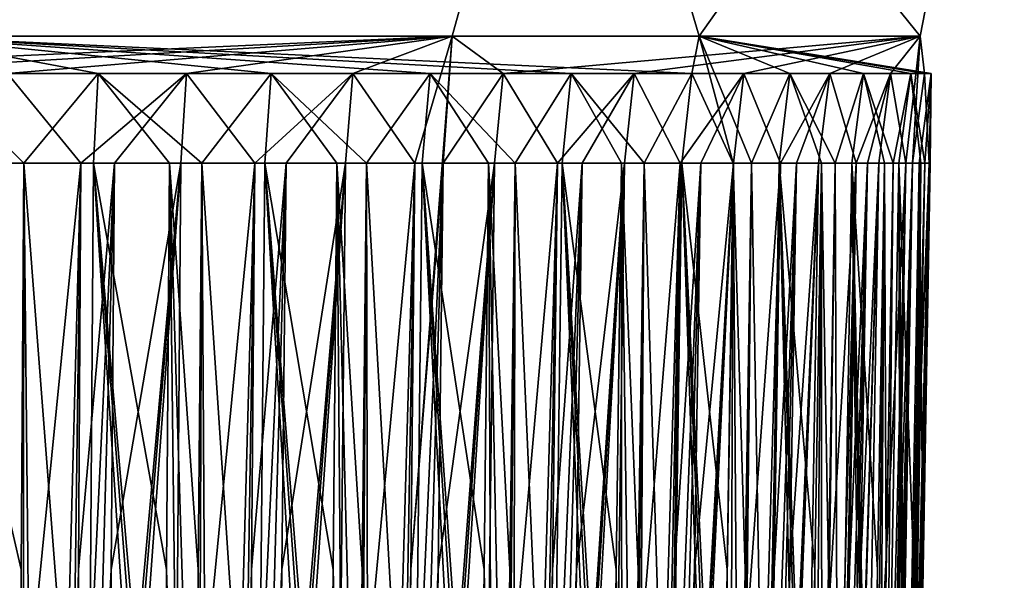
# Model space of a CAD drawing. Units: millimetres. Extents: x -204 to 157, y -519 to 10.
# Drawn here: x 128 to 142, y -143 to -135 of the extents above; entities that cross this region are included whole.
import ezdxf

# ---------------------------------------------------------------- set-up
doc = ezdxf.new("R2010")
doc.units = ezdxf.units.MM
doc.header["$LTSCALE"] = 65.185185
for name, color, linetype in [('255', 7, 'CONTINUOUS'), ('256', 7, 'CONTINUOUS'), ('292', 7, 'CONTINUOUS'), ('293', 7, 'CONTINUOUS'), ('294', 7, 'CONTINUOUS'), ('295', 7, 'CONTINUOUS'), ('296', 7, 'CONTINUOUS'), ('297', 7, 'CONTINUOUS'), ('298', 7, 'CONTINUOUS'), ('299', 7, 'CONTINUOUS'), ('300', 7, 'CONTINUOUS'), ('301', 7, 'CONTINUOUS'), ('302', 7, 'CONTINUOUS'), ('303', 7, 'CONTINUOUS'), ('304', 7, 'CONTINUOUS'), ('305', 7, 'CONTINUOUS'), ('306', 7, 'CONTINUOUS'), ('307', 7, 'CONTINUOUS'), ('308', 7, 'CONTINUOUS'), ('309', 7, 'CONTINUOUS'), ('310', 7, 'CONTINUOUS'), ('311', 7, 'CONTINUOUS'), ('312', 7, 'CONTINUOUS'), ('313', 7, 'CONTINUOUS'), ('314', 7, 'CONTINUOUS'), ('315', 7, 'CONTINUOUS'), ('316', 7, 'CONTINUOUS'), ('317', 7, 'CONTINUOUS'), ('318', 7, 'CONTINUOUS'), ('319', 7, 'CONTINUOUS'), ('320', 7, 'CONTINUOUS'), ('321', 7, 'CONTINUOUS'), ('322', 7, 'CONTINUOUS'), ('323', 7, 'CONTINUOUS'), ('324', 7, 'CONTINUOUS'), ('325', 7, 'CONTINUOUS'), ('326', 7, 'CONTINUOUS'), ('327', 7, 'CONTINUOUS')]:
    doc.layers.add(name, color=color, linetype=linetype)

msp = doc.modelspace()

# ---------------------------------------------------------------- linework, layer by layer
at = {"layer": '255', "color": 254, "linetype": 'Continuous', "true_color": 0xe6e6e6}
for points in [[(121, -132.348, -11.283), (135.861, -129.32, -5.861), (121, -135.45, -11), (121, -132.348, -11.283)], [(121, -135.45, -11), (135.861, -129.32, -5.861), (134.166, -135.45, -6.055), (121, -135.45, -11)], [(137.675, -135.45, 20.042), (135.861, -129.32, 23.861), (126.283, -135.45, 28.29), (137.675, -135.45, 20.042)], [(126.283, -135.45, 28.29), (135.861, -129.32, 23.861), (126.285, -132.21, 28.606), (126.283, -135.45, 28.29)], [(134.166, -135.45, -6.055), (135.861, -129.32, -5.861), (140.822, -135.45, 6.335), (134.166, -135.45, -6.055)], [(142.016, -129.32, 9), (135.861, -129.32, 23.861), (137.675, -135.45, 20.042), (142.016, -129.32, 9)], [(135.861, -129.32, -5.861), (142.016, -129.32, 9), (140.822, -135.45, 6.335), (135.861, -129.32, -5.861)], [(140.822, -135.45, 6.335), (142.016, -129.32, 9), (137.675, -135.45, 20.042), (140.822, -135.45, 6.335)]]:
    msp.add_3dface(points, dxfattribs=at)
at = {"layer": '256', "color": 254, "linetype": 'Continuous', "true_color": 0xe6e6e6}
for points in [[(121, -135.45, -11), (134.166, -135.45, -6.055), (122.396, -135.981, -10.942), (121, -135.45, -11)], [(134.166, -135.45, -6.055), (125.158, -135.981, -10.554), (122.396, -135.981, -10.942), (134.166, -135.45, -6.055)], [(125.158, -135.981, -10.554), (134.166, -135.45, -6.055), (127.838, -135.981, -9.785), (125.158, -135.981, -10.554)], [(137.675, -135.45, 20.042), (126.283, -135.45, 28.29), (137.572, -135.981, 20.18), (137.675, -135.45, 20.042)], [(137.572, -135.981, 20.18), (126.283, -135.45, 28.29), (135.855, -135.981, 22.377), (137.572, -135.981, 20.18)], [(135.855, -135.981, 22.377), (126.283, -135.45, 28.29), (133.849, -135.981, 24.315), (135.855, -135.981, 22.377)], [(133.849, -135.981, 24.315), (126.283, -135.45, 28.29), (131.592, -135.981, 25.954), (133.849, -135.981, 24.315)], [(131.592, -135.981, 25.954), (126.283, -135.45, 28.29), (129.13, -135.981, 27.263), (131.592, -135.981, 25.954)], [(129.13, -135.981, 27.263), (126.283, -135.45, 28.29), (128.074, -137.256, 27.673), (129.13, -135.981, 27.263)], [(128.074, -137.256, 27.673), (126.283, -135.45, 28.29), (128.034, -143.033, 27.581), (128.074, -137.256, 27.673)], [(128.034, -143.033, 27.581), (126.283, -135.45, 28.29), (127.993, -148.804, 27.489), (128.034, -143.033, 27.581)], [(127.838, -135.981, -9.785), (134.166, -135.45, -6.055), (130.386, -135.981, -8.65), (127.838, -135.981, -9.785)], [(130.386, -135.981, -8.65), (134.166, -135.45, -6.055), (132.751, -135.981, -7.172), (130.386, -135.981, -8.65)], [(132.751, -135.981, -7.172), (134.166, -135.45, -6.055), (133.635, -137.256, -6.463), (132.751, -135.981, -7.172)], [(133.635, -137.256, -6.463), (134.166, -135.45, -6.055), (133.575, -143.033, -6.382), (133.635, -137.256, -6.463)], [(133.575, -143.033, -6.382), (134.166, -135.45, -6.055), (134.034, -137.256, -6.128), (133.575, -143.033, -6.382)], [(134.034, -137.256, -6.128), (134.166, -135.45, -6.055), (134.888, -135.981, -5.379), (134.034, -137.256, -6.128)], [(134.166, -135.45, -6.055), (140.822, -135.45, 6.335), (134.888, -135.981, -5.379), (134.166, -135.45, -6.055)], [(134.888, -135.981, -5.379), (140.822, -135.45, 6.335), (136.754, -135.981, -3.306), (134.888, -135.981, -5.379)], [(136.754, -135.981, -3.306), (140.822, -135.45, 6.335), (138.313, -135.981, -0.994), (136.754, -135.981, -3.306)], [(138.161, -137.256, 19.209), (137.675, -135.45, 20.042), (137.572, -135.981, 20.18), (138.161, -137.256, 19.209)], [(140.822, -135.45, 6.335), (137.675, -135.45, 20.042), (140.881, -135.981, 6.912), (140.822, -135.45, 6.335)], [(140.881, -135.981, 6.912), (137.675, -135.45, 20.042), (140.978, -135.981, 9.699), (140.881, -135.981, 6.912)], [(140.978, -135.981, 9.699), (137.675, -135.45, 20.042), (140.687, -135.981, 12.473), (140.978, -135.981, 9.699)], [(140.687, -135.981, 12.473), (137.675, -135.45, 20.042), (140.012, -135.981, 15.179), (140.687, -135.981, 12.473)], [(140.012, -135.981, 15.179), (137.675, -135.45, 20.042), (138.967, -135.981, 17.765), (140.012, -135.981, 15.179)], [(138.967, -135.981, 17.765), (137.675, -135.45, 20.042), (138.422, -137.256, 18.757), (138.967, -135.981, 17.765)], [(138.422, -137.256, 18.757), (137.675, -135.45, 20.042), (138.161, -137.256, 19.209), (138.422, -137.256, 18.757)], [(138.313, -135.981, -0.994), (140.822, -135.45, 6.335), (139.536, -135.981, 1.513), (138.313, -135.981, -0.994)], [(139.536, -135.981, 1.513), (140.822, -135.45, 6.335), (140.397, -135.981, 4.165), (139.536, -135.981, 1.513)], [(140.397, -135.981, 4.165), (140.822, -135.45, 6.335), (140.618, -137.256, 5.276), (140.397, -135.981, 4.165)], [(140.618, -137.256, 5.276), (140.822, -135.45, 6.335), (140.709, -137.256, 5.79), (140.618, -137.256, 5.276)], [(140.709, -137.256, 5.79), (140.822, -135.45, 6.335), (140.881, -135.981, 6.912), (140.709, -137.256, 5.79)], [(128.883, -137.256, -9.347), (127.838, -135.981, -9.785), (130.386, -135.981, -8.65), (128.883, -137.256, -9.347)], [(129.36, -137.256, -9.134), (128.883, -137.256, -9.347), (130.386, -135.981, -8.65), (129.36, -137.256, -9.134)], [(130.604, -137.256, 26.507), (131.592, -135.981, 25.954), (129.13, -135.981, 27.263), (130.604, -137.256, 26.507)], [(130.143, -137.256, 26.752), (130.604, -137.256, 26.507), (129.13, -135.981, 27.263), (130.143, -137.256, 26.752)], [(131.359, -137.256, -8.071), (130.386, -135.981, -8.65), (132.751, -135.981, -7.172), (131.359, -137.256, -8.071)], [(131.802, -137.256, -7.795), (131.359, -137.256, -8.071), (132.751, -135.981, -7.172), (131.802, -137.256, -7.795)], [(132.947, -137.256, 25), (133.849, -135.981, 24.315), (131.592, -135.981, 25.954), (132.947, -137.256, 25)], [(132.525, -137.256, 25.307), (132.947, -137.256, 25), (131.592, -135.981, 25.954), (132.525, -137.256, 25.307)], [(135.058, -137.256, 23.182), (135.855, -135.981, 22.377), (133.849, -135.981, 24.315), (135.058, -137.256, 23.182)], [(134.682, -137.256, 23.544), (135.058, -137.256, 23.182), (133.849, -135.981, 24.315), (134.682, -137.256, 23.544)], [(135.664, -137.256, -4.554), (134.888, -135.981, -5.379), (136.754, -135.981, -3.306), (135.664, -137.256, -4.554)], [(136.013, -137.256, -4.166), (135.664, -137.256, -4.554), (136.754, -135.981, -3.306), (136.013, -137.256, -4.166)], [(136.895, -137.256, 21.087), (137.572, -135.981, 20.18), (135.855, -135.981, 22.377), (136.895, -137.256, 21.087)], [(136.573, -137.256, 21.498), (136.895, -137.256, 21.087), (135.855, -135.981, 22.377), (136.573, -137.256, 21.498)], [(137.407, -137.256, -2.382), (136.754, -135.981, -3.306), (138.313, -135.981, -0.994), (137.407, -137.256, -2.382)], [(137.699, -137.256, -1.949), (137.407, -137.256, -2.382), (138.313, -135.981, -0.994), (137.699, -137.256, -1.949)], [(138.832, -137.256, 0.013), (138.313, -135.981, -0.994), (139.536, -135.981, 1.513), (138.832, -137.256, 0.013)], [(139.06, -137.256, 0.482), (138.832, -137.256, 0.013), (139.536, -135.981, 1.513), (139.06, -137.256, 0.482)], [(139.611, -137.256, 16.238), (140.012, -135.981, 15.179), (138.967, -135.981, 17.765), (139.611, -137.256, 16.238)], [(139.415, -137.256, 16.722), (139.611, -137.256, 16.238), (138.967, -135.981, 17.765), (139.415, -137.256, 16.722)], [(139.909, -137.256, 2.582), (139.536, -135.981, 1.513), (140.397, -135.981, 4.165), (139.909, -137.256, 2.582)], [(140.07, -137.256, 3.078), (139.909, -137.256, 2.582), (140.397, -135.981, 4.165), (140.07, -137.256, 3.078)], [(140.437, -137.256, 13.577), (140.687, -135.981, 12.473), (140.012, -135.981, 15.179), (140.437, -137.256, 13.577)], [(140.311, -137.256, 14.084), (140.437, -137.256, 13.577), (140.012, -135.981, 15.179), (140.311, -137.256, 14.084)], [(140.885, -137.256, 10.828), (140.978, -135.981, 9.699), (140.687, -135.981, 12.473), (140.885, -137.256, 10.828)], [(140.83, -137.256, 11.347), (140.885, -137.256, 10.828), (140.687, -135.981, 12.473), (140.83, -137.256, 11.347)], [(140.946, -137.256, 8.042), (140.881, -135.981, 6.912), (140.978, -135.981, 9.699), (140.946, -137.256, 8.042)], [(140.964, -137.256, 8.564), (140.946, -137.256, 8.042), (140.978, -135.981, 9.699), (140.964, -137.256, 8.564)], [(128.813, -148.804, -9.157), (128.848, -143.033, -9.252), (129.36, -137.256, -9.134), (128.813, -148.804, -9.157)], [(129.04, -148.804, -9.058), (128.813, -148.804, -9.157), (129.36, -137.256, -9.134), (129.04, -148.804, -9.058)], [(128.848, -143.033, -9.252), (128.883, -137.256, -9.347), (129.36, -137.256, -9.134), (128.848, -143.033, -9.252)], [(129.36, -137.256, -9.134), (129.313, -143.033, -9.045), (129.04, -148.804, -9.058), (129.36, -137.256, -9.134)], [(130.143, -137.256, 26.752), (130.102, -143.033, 26.66), (130.28, -148.804, 26.453), (130.143, -137.256, 26.752)], [(130.551, -143.033, 26.421), (130.604, -137.256, 26.507), (130.143, -137.256, 26.752), (130.551, -143.033, 26.421)], [(130.498, -148.804, 26.335), (130.551, -143.033, 26.421), (130.143, -137.256, 26.752), (130.498, -148.804, 26.335)], [(130.28, -148.804, 26.453), (130.498, -148.804, 26.335), (130.143, -137.256, 26.752), (130.28, -148.804, 26.453)], [(131.264, -148.804, -7.893), (131.312, -143.033, -7.982), (131.802, -137.256, -7.795), (131.264, -148.804, -7.893)], [(131.475, -148.804, -7.763), (131.264, -148.804, -7.893), (131.802, -137.256, -7.795), (131.475, -148.804, -7.763)], [(131.312, -143.033, -7.982), (131.359, -137.256, -8.071), (131.802, -137.256, -7.795), (131.312, -143.033, -7.982)], [(131.802, -137.256, -7.795), (131.743, -143.033, -7.712), (131.475, -148.804, -7.763), (131.802, -137.256, -7.795)], [(132.525, -137.256, 25.307), (132.471, -143.033, 25.222), (132.619, -148.804, 24.992), (132.525, -137.256, 25.307)], [(132.883, -143.033, 24.922), (132.947, -137.256, 25), (132.525, -137.256, 25.307), (132.883, -143.033, 24.922)], [(132.818, -148.804, 24.845), (132.883, -143.033, 24.922), (132.525, -137.256, 25.307), (132.818, -148.804, 24.845)], [(132.619, -148.804, 24.992), (132.818, -148.804, 24.845), (132.525, -137.256, 25.307), (132.619, -148.804, 24.992)], [(133.515, -148.804, -6.301), (133.575, -143.033, -6.382), (134.034, -137.256, -6.128), (133.515, -148.804, -6.301)], [(133.706, -148.804, -6.142), (133.515, -148.804, -6.301), (134.034, -137.256, -6.128), (133.706, -148.804, -6.142)], [(134.034, -137.256, -6.128), (133.965, -143.033, -6.055), (133.706, -148.804, -6.142), (134.034, -137.256, -6.128)], [(134.682, -137.256, 23.544), (134.617, -143.033, 23.467), (134.731, -148.804, 23.219), (134.682, -137.256, 23.544)], [(134.983, -143.033, 23.114), (135.058, -137.256, 23.182), (134.682, -137.256, 23.544), (134.983, -143.033, 23.114)], [(134.909, -148.804, 23.046), (134.983, -143.033, 23.114), (134.682, -137.256, 23.544), (134.909, -148.804, 23.046)], [(134.731, -148.804, 23.219), (134.909, -148.804, 23.046), (134.682, -137.256, 23.544), (134.731, -148.804, 23.219)], [(135.523, -148.804, -4.41), (135.593, -143.033, -4.482), (136.013, -137.256, -4.166), (135.523, -148.804, -4.41)], [(135.69, -148.804, -4.227), (135.523, -148.804, -4.41), (136.013, -137.256, -4.166), (135.69, -148.804, -4.227)], [(135.593, -143.033, -4.482), (135.664, -137.256, -4.554), (136.013, -137.256, -4.166), (135.593, -143.033, -4.482)], [(136.013, -137.256, -4.166), (135.934, -143.033, -4.104), (135.69, -148.804, -4.227), (136.013, -137.256, -4.166)], [(136.573, -137.256, 21.498), (136.498, -143.033, 21.431), (136.577, -148.804, 21.17), (136.573, -137.256, 21.498)], [(136.811, -143.033, 21.03), (136.895, -137.256, 21.087), (136.573, -137.256, 21.498), (136.811, -143.033, 21.03)], [(136.728, -148.804, 20.973), (136.811, -143.033, 21.03), (136.573, -137.256, 21.498), (136.728, -148.804, 20.973)], [(136.577, -148.804, 21.17), (136.728, -148.804, 20.973), (136.573, -137.256, 21.498), (136.577, -148.804, 21.17)], [(137.248, -148.804, -2.258), (137.327, -143.033, -2.32), (137.699, -137.256, -1.949), (137.248, -148.804, -2.258)], [(137.388, -148.804, -2.054), (137.248, -148.804, -2.258), (137.699, -137.256, -1.949), (137.388, -148.804, -2.054)], [(137.327, -143.033, -2.32), (137.407, -137.256, -2.382), (137.699, -137.256, -1.949), (137.327, -143.033, -2.32)], [(137.699, -137.256, -1.949), (137.612, -143.033, -1.898), (137.388, -148.804, -2.054), (137.699, -137.256, -1.949)], [(138.161, -137.256, 19.209), (138.077, -143.033, 19.153), (138.119, -148.804, 18.883), (138.161, -137.256, 19.209)], [(138.119, -148.804, 18.883), (138.241, -148.804, 18.668), (138.161, -137.256, 19.209), (138.119, -148.804, 18.883)], [(138.332, -143.033, 18.713), (138.422, -137.256, 18.757), (138.161, -137.256, 19.209), (138.332, -143.033, 18.713)], [(138.241, -148.804, 18.668), (138.332, -143.033, 18.713), (138.161, -137.256, 19.209), (138.241, -148.804, 18.668)], [(138.656, -148.804, 0.112), (138.744, -143.033, 0.063), (139.06, -137.256, 0.482), (138.656, -148.804, 0.112)], [(138.766, -148.804, 0.335), (138.656, -148.804, 0.112), (139.06, -137.256, 0.482), (138.766, -148.804, 0.335)], [(138.744, -143.033, 0.063), (138.832, -137.256, 0.013), (139.06, -137.256, 0.482), (138.744, -143.033, 0.063)], [(139.06, -137.256, 0.482), (138.967, -143.033, 0.52), (138.766, -148.804, 0.335), (139.06, -137.256, 0.482)], [(139.415, -137.256, 16.722), (139.324, -143.033, 16.678), (139.328, -148.804, 16.405), (139.415, -137.256, 16.722)], [(139.328, -148.804, 16.405), (139.419, -148.804, 16.174), (139.415, -137.256, 16.722), (139.328, -148.804, 16.405)], [(139.515, -143.033, 16.206), (139.611, -137.256, 16.238), (139.415, -137.256, 16.722), (139.515, -143.033, 16.206)], [(139.419, -148.804, 16.174), (139.515, -143.033, 16.206), (139.415, -137.256, 16.722), (139.419, -148.804, 16.174)], [(139.721, -148.804, 2.656), (139.815, -143.033, 2.619), (140.07, -137.256, 3.078), (139.721, -148.804, 2.656)], [(139.799, -148.804, 2.892), (139.721, -148.804, 2.656), (140.07, -137.256, 3.078), (139.799, -148.804, 2.892)], [(140.07, -137.256, 3.078), (139.972, -143.033, 3.103), (139.799, -148.804, 2.892), (140.07, -137.256, 3.078)], [(139.815, -143.033, 2.619), (139.909, -137.256, 2.582), (140.07, -137.256, 3.078), (139.815, -143.033, 2.619)], [(140.18, -148.804, 13.782), (140.238, -148.804, 13.541), (140.311, -137.256, 14.084), (140.18, -148.804, 13.782)], [(140.311, -137.256, 14.084), (140.214, -143.033, 14.053), (140.18, -148.804, 13.782), (140.311, -137.256, 14.084)], [(140.238, -148.804, 13.541), (140.337, -143.033, 13.559), (140.311, -137.256, 14.084), (140.238, -148.804, 13.541)], [(140.337, -143.033, 13.559), (140.437, -137.256, 13.577), (140.311, -137.256, 14.084), (140.337, -143.033, 13.559)], [(140.422, -148.804, 5.323), (140.52, -143.033, 5.3), (140.709, -137.256, 5.79), (140.422, -148.804, 5.323)], [(140.467, -148.804, 5.568), (140.422, -148.804, 5.323), (140.709, -137.256, 5.79), (140.467, -148.804, 5.568)], [(140.709, -137.256, 5.79), (140.608, -143.033, 5.801), (140.467, -148.804, 5.568), (140.709, -137.256, 5.79)], [(140.52, -143.033, 5.3), (140.618, -137.256, 5.276), (140.709, -137.256, 5.79), (140.52, -143.033, 5.3)], [(140.659, -148.804, 11.066), (140.683, -148.804, 10.819), (140.83, -137.256, 11.347), (140.659, -148.804, 11.066)], [(140.83, -137.256, 11.347), (140.731, -143.033, 11.33), (140.659, -148.804, 11.066), (140.83, -137.256, 11.347)], [(140.683, -148.804, 10.819), (140.784, -143.033, 10.823), (140.83, -137.256, 11.347), (140.683, -148.804, 10.819)], [(140.745, -148.804, 8.062), (140.845, -143.033, 8.052), (140.964, -137.256, 8.564), (140.745, -148.804, 8.062)], [(140.755, -148.804, 8.31), (140.745, -148.804, 8.062), (140.964, -137.256, 8.564), (140.755, -148.804, 8.31)], [(140.964, -137.256, 8.564), (140.863, -143.033, 8.561), (140.755, -148.804, 8.31), (140.964, -137.256, 8.564)], [(140.784, -143.033, 10.823), (140.885, -137.256, 10.828), (140.83, -137.256, 11.347), (140.784, -143.033, 10.823)], [(140.845, -143.033, 8.052), (140.946, -137.256, 8.042), (140.964, -137.256, 8.564), (140.845, -143.033, 8.052)], [(129.266, -148.804, -8.956), (129.04, -148.804, -9.058), (129.313, -143.033, -9.045), (129.266, -148.804, -8.956)], [(130.06, -148.804, 26.568), (130.28, -148.804, 26.453), (130.102, -143.033, 26.66), (130.06, -148.804, 26.568)], [(131.684, -148.804, -7.631), (131.475, -148.804, -7.763), (131.743, -143.033, -7.712), (131.684, -148.804, -7.631)], [(132.417, -148.804, 25.136), (132.619, -148.804, 24.992), (132.471, -143.033, 25.222), (132.417, -148.804, 25.136)], [(133.895, -148.804, -5.982), (133.706, -148.804, -6.142), (133.965, -143.033, -6.055), (133.895, -148.804, -5.982)], [(134.552, -148.804, 23.39), (134.731, -148.804, 23.219), (134.617, -143.033, 23.467), (134.552, -148.804, 23.39)], [(135.855, -148.804, -4.041), (135.69, -148.804, -4.227), (135.934, -143.033, -4.104), (135.855, -148.804, -4.041)], [(136.423, -148.804, 21.364), (136.577, -148.804, 21.17), (136.498, -143.033, 21.431), (136.423, -148.804, 21.364)], [(137.525, -148.804, -1.847), (137.388, -148.804, -2.054), (137.612, -143.033, -1.898), (137.525, -148.804, -1.847)], [(137.993, -148.804, 19.098), (138.119, -148.804, 18.883), (138.077, -143.033, 19.153), (137.993, -148.804, 19.098)], [(138.874, -148.804, 0.558), (138.766, -148.804, 0.335), (138.967, -143.033, 0.52), (138.874, -148.804, 0.558)], [(139.233, -148.804, 16.634), (139.328, -148.804, 16.405), (139.324, -143.033, 16.678), (139.233, -148.804, 16.634)], [(139.875, -148.804, 3.128), (139.799, -148.804, 2.892), (139.972, -143.033, 3.103), (139.875, -148.804, 3.128)], [(140.118, -148.804, 14.022), (140.18, -148.804, 13.782), (140.214, -143.033, 14.053), (140.118, -148.804, 14.022)], [(140.508, -148.804, 5.812), (140.467, -148.804, 5.568), (140.608, -143.033, 5.801), (140.508, -148.804, 5.812)], [(140.631, -148.804, 11.313), (140.659, -148.804, 11.066), (140.731, -143.033, 11.33), (140.631, -148.804, 11.313)], [(140.762, -148.804, 8.558), (140.755, -148.804, 8.31), (140.863, -143.033, 8.561), (140.762, -148.804, 8.558)]]:
    msp.add_3dface(points, dxfattribs=at)
at = {"layer": '292', "color": 254, "linetype": 'Continuous', "true_color": 0xe6e6e6}
for points in [[(129.13, -135.981, 27.263), (128.074, -137.256, 27.673), (129.061, -137.254, 27.105), (129.13, -135.981, 27.263)], [(130.143, -137.256, 26.752), (129.13, -135.981, 27.263), (129.061, -137.254, 27.105), (130.143, -137.256, 26.752)]]:
    msp.add_3dface(points, dxfattribs=at)
at = {"layer": '293', "color": 254, "linetype": 'Continuous', "true_color": 0xe6e6e6}
for points in [[(128.074, -137.256, 27.673), (128.034, -143.033, 27.581), (128.064, -148.895, 27.436), (128.074, -137.256, 27.673)], [(128.189, -148.942, 27.35), (128.074, -137.256, 27.673), (128.064, -148.895, 27.436), (128.189, -148.942, 27.35)], [(128.074, -137.256, 27.673), (128.977, -149.037, 26.917), (129.061, -137.254, 27.105), (128.074, -137.256, 27.673)], [(128.074, -137.256, 27.673), (128.189, -148.942, 27.35), (128.977, -149.037, 26.917), (128.074, -137.256, 27.673)], [(128.977, -149.037, 26.917), (129.826, -148.942, 26.621), (129.061, -137.254, 27.105), (128.977, -149.037, 26.917)], [(130.06, -148.804, 26.568), (130.102, -143.033, 26.66), (129.061, -137.254, 27.105), (130.06, -148.804, 26.568)], [(129.973, -148.895, 26.586), (130.06, -148.804, 26.568), (129.061, -137.254, 27.105), (129.973, -148.895, 26.586)], [(130.102, -143.033, 26.66), (130.143, -137.256, 26.752), (129.061, -137.254, 27.105), (130.102, -143.033, 26.66)], [(129.826, -148.942, 26.621), (129.973, -148.895, 26.586), (129.061, -137.254, 27.105), (129.826, -148.942, 26.621)], [(127.993, -148.804, 27.489), (128.064, -148.895, 27.436), (128.034, -143.033, 27.581), (127.993, -148.804, 27.489)]]:
    msp.add_3dface(points, dxfattribs=at)
at = {"layer": '294', "color": 254, "linetype": 'Continuous', "true_color": 0xe6e6e6}
for points in [[(131.592, -135.981, 25.954), (130.604, -137.256, 26.507), (131.502, -137.254, 25.807), (131.592, -135.981, 25.954)], [(132.525, -137.256, 25.307), (131.592, -135.981, 25.954), (131.502, -137.254, 25.807), (132.525, -137.256, 25.307)]]:
    msp.add_3dface(points, dxfattribs=at)
at = {"layer": '295', "color": 254, "linetype": 'Continuous', "true_color": 0xe6e6e6}
for points in [[(130.604, -137.256, 26.507), (130.551, -143.033, 26.421), (130.561, -148.895, 26.274), (130.604, -137.256, 26.507)], [(130.673, -148.942, 26.171), (130.604, -137.256, 26.507), (130.561, -148.895, 26.274), (130.673, -148.942, 26.171)], [(130.604, -137.256, 26.507), (131.393, -149.037, 25.633), (131.502, -137.254, 25.807), (130.604, -137.256, 26.507)], [(130.604, -137.256, 26.507), (130.673, -148.942, 26.171), (131.393, -149.037, 25.633), (130.604, -137.256, 26.507)], [(131.393, -149.037, 25.633), (132.193, -148.942, 25.221), (131.502, -137.254, 25.807), (131.393, -149.037, 25.633)], [(132.417, -148.804, 25.136), (132.471, -143.033, 25.222), (131.502, -137.254, 25.807), (132.417, -148.804, 25.136)], [(132.333, -148.895, 25.166), (132.417, -148.804, 25.136), (131.502, -137.254, 25.807), (132.333, -148.895, 25.166)], [(132.471, -143.033, 25.222), (132.525, -137.256, 25.307), (131.502, -137.254, 25.807), (132.471, -143.033, 25.222)], [(132.193, -148.942, 25.221), (132.333, -148.895, 25.166), (131.502, -137.254, 25.807), (132.193, -148.942, 25.221)], [(130.498, -148.804, 26.335), (130.561, -148.895, 26.274), (130.551, -143.033, 26.421), (130.498, -148.804, 26.335)]]:
    msp.add_3dface(points, dxfattribs=at)
at = {"layer": '296', "color": 254, "linetype": 'Continuous', "true_color": 0xe6e6e6}
for points in [[(133.849, -135.981, 24.315), (132.947, -137.256, 25), (133.739, -137.254, 24.182), (133.849, -135.981, 24.315)], [(134.682, -137.256, 23.544), (133.849, -135.981, 24.315), (133.739, -137.254, 24.182), (134.682, -137.256, 23.544)]]:
    msp.add_3dface(points, dxfattribs=at)
at = {"layer": '297', "color": 254, "linetype": 'Continuous', "true_color": 0xe6e6e6}
for points in [[(132.947, -137.256, 25), (132.883, -143.033, 24.922), (132.872, -148.895, 24.775), (132.947, -137.256, 25)], [(132.969, -148.942, 24.658), (132.947, -137.256, 25), (132.872, -148.895, 24.775), (132.969, -148.942, 24.658)], [(132.947, -137.256, 25), (133.607, -149.037, 24.024), (133.739, -137.254, 24.182), (132.947, -137.256, 25)], [(132.947, -137.256, 25), (132.969, -148.942, 24.658), (133.607, -149.037, 24.024), (132.947, -137.256, 25)], [(133.607, -149.037, 24.024), (134.342, -148.942, 23.506), (133.739, -137.254, 24.182), (133.607, -149.037, 24.024)], [(134.552, -148.804, 23.39), (134.617, -143.033, 23.467), (133.739, -137.254, 24.182), (134.552, -148.804, 23.39)], [(134.473, -148.895, 23.432), (134.552, -148.804, 23.39), (133.739, -137.254, 24.182), (134.473, -148.895, 23.432)], [(134.617, -143.033, 23.467), (134.682, -137.256, 23.544), (133.739, -137.254, 24.182), (134.617, -143.033, 23.467)], [(134.342, -148.942, 23.506), (134.473, -148.895, 23.432), (133.739, -137.254, 24.182), (134.342, -148.942, 23.506)], [(132.818, -148.804, 24.845), (132.872, -148.895, 24.775), (132.883, -143.033, 24.922), (132.818, -148.804, 24.845)]]:
    msp.add_3dface(points, dxfattribs=at)
at = {"layer": '298', "color": 254, "linetype": 'Continuous', "true_color": 0xe6e6e6}
for points in [[(135.855, -135.981, 22.377), (135.058, -137.256, 23.182), (135.728, -137.254, 22.261), (135.855, -135.981, 22.377)], [(136.573, -137.256, 21.498), (135.855, -135.981, 22.377), (135.728, -137.254, 22.261), (136.573, -137.256, 21.498)]]:
    msp.add_3dface(points, dxfattribs=at)
at = {"layer": '299', "color": 254, "linetype": 'Continuous', "true_color": 0xe6e6e6}
for points in [[(135.058, -137.256, 23.182), (134.983, -143.033, 23.114), (134.952, -148.895, 22.969), (135.058, -137.256, 23.182)], [(135.031, -148.942, 22.84), (135.058, -137.256, 23.182), (134.952, -148.895, 22.969), (135.031, -148.942, 22.84)], [(135.058, -137.256, 23.182), (135.031, -148.942, 22.84), (135.575, -149.037, 22.124), (135.058, -137.256, 23.182)], [(135.058, -137.256, 23.182), (135.575, -149.037, 22.124), (135.728, -137.254, 22.261), (135.058, -137.256, 23.182)], [(135.575, -149.037, 22.124), (136.231, -148.942, 21.508), (135.728, -137.254, 22.261), (135.575, -149.037, 22.124)], [(136.423, -148.804, 21.364), (136.498, -143.033, 21.431), (135.728, -137.254, 22.261), (136.423, -148.804, 21.364)], [(136.35, -148.895, 21.416), (136.423, -148.804, 21.364), (135.728, -137.254, 22.261), (136.35, -148.895, 21.416)], [(136.498, -143.033, 21.431), (136.573, -137.256, 21.498), (135.728, -137.254, 22.261), (136.498, -143.033, 21.431)], [(136.231, -148.942, 21.508), (136.35, -148.895, 21.416), (135.728, -137.254, 22.261), (136.231, -148.942, 21.508)], [(134.909, -148.804, 23.046), (134.952, -148.895, 22.969), (134.983, -143.033, 23.114), (134.909, -148.804, 23.046)]]:
    msp.add_3dface(points, dxfattribs=at)
at = {"layer": '300', "color": 254, "linetype": 'Continuous', "true_color": 0xe6e6e6}
for points in [[(137.572, -135.981, 20.18), (136.895, -137.256, 21.087), (137.43, -137.254, 20.082), (137.572, -135.981, 20.18)], [(138.161, -137.256, 19.209), (137.572, -135.981, 20.18), (137.43, -137.254, 20.082), (138.161, -137.256, 19.209)]]:
    msp.add_3dface(points, dxfattribs=at)
at = {"layer": '301', "color": 254, "linetype": 'Continuous', "true_color": 0xe6e6e6}
for points in [[(136.895, -137.256, 21.087), (136.811, -143.033, 21.03), (136.76, -148.895, 20.892), (136.895, -137.256, 21.087)], [(136.821, -148.942, 20.752), (136.895, -137.256, 21.087), (136.76, -148.895, 20.892), (136.821, -148.942, 20.752)], [(136.895, -137.256, 21.087), (136.821, -148.942, 20.752), (137.26, -149.037, 19.967), (136.895, -137.256, 21.087)], [(136.895, -137.256, 21.087), (137.26, -149.037, 19.967), (137.43, -137.254, 20.082), (136.895, -137.256, 21.087)], [(137.26, -149.037, 19.967), (137.823, -148.942, 19.266), (137.43, -137.254, 20.082), (137.26, -149.037, 19.967)], [(137.993, -148.804, 19.098), (138.077, -143.033, 19.153), (137.43, -137.254, 20.082), (137.993, -148.804, 19.098)], [(137.929, -148.895, 19.159), (137.993, -148.804, 19.098), (137.43, -137.254, 20.082), (137.929, -148.895, 19.159)], [(138.077, -143.033, 19.153), (138.161, -137.256, 19.209), (137.43, -137.254, 20.082), (138.077, -143.033, 19.153)], [(137.823, -148.942, 19.266), (137.929, -148.895, 19.159), (137.43, -137.254, 20.082), (137.823, -148.942, 19.266)], [(136.728, -148.804, 20.973), (136.76, -148.895, 20.892), (136.811, -143.033, 21.03), (136.728, -148.804, 20.973)]]:
    msp.add_3dface(points, dxfattribs=at)
at = {"layer": '302', "color": 254, "linetype": 'Continuous', "true_color": 0xe6e6e6}
for points in [[(138.967, -135.981, 17.765), (138.422, -137.256, 18.757), (138.813, -137.254, 17.688), (138.967, -135.981, 17.765)], [(139.415, -137.256, 16.722), (138.967, -135.981, 17.765), (138.813, -137.254, 17.688), (139.415, -137.256, 16.722)]]:
    msp.add_3dface(points, dxfattribs=at)
at = {"layer": '303', "color": 254, "linetype": 'Continuous', "true_color": 0xe6e6e6}
for points in [[(138.422, -137.256, 18.757), (138.332, -143.033, 18.713), (138.262, -148.895, 18.582), (138.422, -137.256, 18.757)], [(138.303, -148.942, 18.436), (138.422, -137.256, 18.757), (138.262, -148.895, 18.582), (138.303, -148.942, 18.436)], [(138.422, -137.256, 18.757), (138.303, -148.942, 18.436), (138.628, -149.037, 17.598), (138.422, -137.256, 18.757)], [(138.422, -137.256, 18.757), (138.628, -149.037, 17.598), (138.813, -137.254, 17.688), (138.422, -137.256, 18.757)], [(138.628, -149.037, 17.598), (139.088, -148.942, 16.825), (138.813, -137.254, 17.688), (138.628, -149.037, 17.598)], [(139.233, -148.804, 16.634), (139.324, -143.033, 16.678), (138.813, -137.254, 17.688), (139.233, -148.804, 16.634)], [(139.178, -148.895, 16.704), (139.233, -148.804, 16.634), (138.813, -137.254, 17.688), (139.178, -148.895, 16.704)], [(139.324, -143.033, 16.678), (139.415, -137.256, 16.722), (138.813, -137.254, 17.688), (139.324, -143.033, 16.678)], [(139.088, -148.942, 16.825), (139.178, -148.895, 16.704), (138.813, -137.254, 17.688), (139.088, -148.942, 16.825)], [(138.241, -148.804, 18.668), (138.262, -148.895, 18.582), (138.332, -143.033, 18.713), (138.241, -148.804, 18.668)]]:
    msp.add_3dface(points, dxfattribs=at)
at = {"layer": '304', "color": 254, "linetype": 'Continuous', "true_color": 0xe6e6e6}
for points in [[(140.012, -135.981, 15.179), (139.611, -137.256, 16.238), (139.849, -137.254, 15.124), (140.012, -135.981, 15.179)], [(140.311, -137.256, 14.084), (140.012, -135.981, 15.179), (139.849, -137.254, 15.124), (140.311, -137.256, 14.084)]]:
    msp.add_3dface(points, dxfattribs=at)
at = {"layer": '305', "color": 254, "linetype": 'Continuous', "true_color": 0xe6e6e6}
for points in [[(139.611, -137.256, 16.238), (139.515, -143.033, 16.206), (139.428, -148.895, 16.087), (139.611, -137.256, 16.238)], [(139.447, -148.942, 15.936), (139.611, -137.256, 16.238), (139.428, -148.895, 16.087), (139.447, -148.942, 15.936)], [(139.611, -137.256, 16.238), (139.447, -148.942, 15.936), (139.653, -149.037, 15.061), (139.611, -137.256, 16.238)], [(139.611, -137.256, 16.238), (139.653, -149.037, 15.061), (139.849, -137.254, 15.124), (139.611, -137.256, 16.238)], [(139.653, -149.037, 15.061), (140.001, -148.942, 14.232), (139.849, -137.254, 15.124), (139.653, -149.037, 15.061)], [(140.118, -148.804, 14.022), (140.214, -143.033, 14.053), (139.849, -137.254, 15.124), (140.118, -148.804, 14.022)], [(140.073, -148.895, 14.099), (140.118, -148.804, 14.022), (139.849, -137.254, 15.124), (140.073, -148.895, 14.099)], [(140.214, -143.033, 14.053), (140.311, -137.256, 14.084), (139.849, -137.254, 15.124), (140.214, -143.033, 14.053)], [(140.001, -148.942, 14.232), (140.073, -148.895, 14.099), (139.849, -137.254, 15.124), (140.001, -148.942, 14.232)], [(139.419, -148.804, 16.174), (139.428, -148.895, 16.087), (139.515, -143.033, 16.206), (139.419, -148.804, 16.174)]]:
    msp.add_3dface(points, dxfattribs=at)
at = {"layer": '306', "color": 254, "linetype": 'Continuous', "true_color": 0xe6e6e6}
for points in [[(140.687, -135.981, 12.473), (140.437, -137.256, 13.577), (140.517, -137.254, 12.441), (140.687, -135.981, 12.473)], [(140.83, -137.256, 11.347), (140.687, -135.981, 12.473), (140.517, -137.254, 12.441), (140.83, -137.256, 11.347)]]:
    msp.add_3dface(points, dxfattribs=at)
at = {"layer": '307', "color": 254, "linetype": 'Continuous', "true_color": 0xe6e6e6}
for points in [[(140.437, -137.256, 13.577), (140.233, -148.942, 13.301), (140.315, -149.037, 12.406), (140.437, -137.256, 13.577)], [(140.233, -148.942, 13.301), (140.437, -137.256, 13.577), (140.235, -148.895, 13.453), (140.233, -148.942, 13.301)], [(140.437, -137.256, 13.577), (140.337, -143.033, 13.559), (140.235, -148.895, 13.453), (140.437, -137.256, 13.577)], [(140.437, -137.256, 13.577), (140.315, -149.037, 12.406), (140.517, -137.254, 12.441), (140.437, -137.256, 13.577)], [(140.315, -149.037, 12.406), (140.544, -148.942, 11.536), (140.517, -137.254, 12.441), (140.315, -149.037, 12.406)], [(140.631, -148.804, 11.313), (140.731, -143.033, 11.33), (140.517, -137.254, 12.441), (140.631, -148.804, 11.313)], [(140.597, -148.895, 11.395), (140.631, -148.804, 11.313), (140.517, -137.254, 12.441), (140.597, -148.895, 11.395)], [(140.731, -143.033, 11.33), (140.83, -137.256, 11.347), (140.517, -137.254, 12.441), (140.731, -143.033, 11.33)], [(140.544, -148.942, 11.536), (140.597, -148.895, 11.395), (140.517, -137.254, 12.441), (140.544, -148.942, 11.536)], [(140.238, -148.804, 13.541), (140.235, -148.895, 13.453), (140.337, -143.033, 13.559), (140.238, -148.804, 13.541)]]:
    msp.add_3dface(points, dxfattribs=at)
at = {"layer": '308', "color": 254, "linetype": 'Continuous', "true_color": 0xe6e6e6}
for points in [[(140.964, -137.256, 8.564), (140.978, -135.981, 9.699), (140.806, -137.254, 9.692), (140.964, -137.256, 8.564)], [(140.978, -135.981, 9.699), (140.885, -137.256, 10.828), (140.806, -137.254, 9.692), (140.978, -135.981, 9.699)]]:
    msp.add_3dface(points, dxfattribs=at)
at = {"layer": '309', "color": 254, "linetype": 'Continuous', "true_color": 0xe6e6e6}
for points in [[(140.885, -137.256, 10.828), (140.601, -149.037, 9.684), (140.806, -137.254, 9.692), (140.885, -137.256, 10.828)], [(140.601, -149.037, 9.684), (140.707, -148.942, 8.792), (140.806, -137.254, 9.692), (140.601, -149.037, 9.684)], [(140.885, -137.256, 10.828), (140.645, -148.942, 10.583), (140.601, -149.037, 9.684), (140.885, -137.256, 10.828)], [(140.645, -148.942, 10.583), (140.885, -137.256, 10.828), (140.667, -148.895, 10.733), (140.645, -148.942, 10.583)], [(140.885, -137.256, 10.828), (140.784, -143.033, 10.823), (140.667, -148.895, 10.733), (140.885, -137.256, 10.828)], [(140.707, -148.942, 8.792), (140.74, -148.895, 8.645), (140.806, -137.254, 9.692), (140.707, -148.942, 8.792)], [(140.74, -148.895, 8.645), (140.762, -148.804, 8.558), (140.806, -137.254, 9.692), (140.74, -148.895, 8.645)], [(140.762, -148.804, 8.558), (140.863, -143.033, 8.561), (140.806, -137.254, 9.692), (140.762, -148.804, 8.558)], [(140.863, -143.033, 8.561), (140.964, -137.256, 8.564), (140.806, -137.254, 9.692), (140.863, -143.033, 8.561)], [(140.683, -148.804, 10.819), (140.667, -148.895, 10.733), (140.784, -143.033, 10.823), (140.683, -148.804, 10.819)]]:
    msp.add_3dface(points, dxfattribs=at)
at = {"layer": '310', "color": 254, "linetype": 'Continuous', "true_color": 0xe6e6e6}
for points in [[(140.709, -137.256, 5.79), (140.881, -135.981, 6.912), (140.71, -137.254, 6.928), (140.709, -137.256, 5.79)], [(140.881, -135.981, 6.912), (140.946, -137.256, 8.042), (140.71, -137.254, 6.928), (140.881, -135.981, 6.912)]]:
    msp.add_3dface(points, dxfattribs=at)
at = {"layer": '311', "color": 254, "linetype": 'Continuous', "true_color": 0xe6e6e6}
for points in [[(140.505, -149.037, 6.95), (140.486, -148.942, 6.051), (140.71, -137.254, 6.928), (140.505, -149.037, 6.95)], [(140.486, -148.942, 6.051), (140.498, -148.895, 5.901), (140.71, -137.254, 6.928), (140.486, -148.942, 6.051)], [(140.498, -148.895, 5.901), (140.508, -148.804, 5.812), (140.71, -137.254, 6.928), (140.498, -148.895, 5.901)], [(140.946, -137.256, 8.042), (140.505, -149.037, 6.95), (140.71, -137.254, 6.928), (140.946, -137.256, 8.042)], [(140.946, -137.256, 8.042), (140.674, -148.942, 7.833), (140.505, -149.037, 6.95), (140.946, -137.256, 8.042)], [(140.508, -148.804, 5.812), (140.608, -143.033, 5.801), (140.71, -137.254, 6.928), (140.508, -148.804, 5.812)], [(140.608, -143.033, 5.801), (140.709, -137.256, 5.79), (140.71, -137.254, 6.928), (140.608, -143.033, 5.801)], [(140.674, -148.942, 7.833), (140.946, -137.256, 8.042), (140.717, -148.895, 7.979), (140.674, -148.942, 7.833)], [(140.946, -137.256, 8.042), (140.845, -143.033, 8.052), (140.717, -148.895, 7.979), (140.946, -137.256, 8.042)], [(140.745, -148.804, 8.062), (140.717, -148.895, 7.979), (140.845, -143.033, 8.052), (140.745, -148.804, 8.062)]]:
    msp.add_3dface(points, dxfattribs=at)
at = {"layer": '312', "color": 254, "linetype": 'Continuous', "true_color": 0xe6e6e6}
for points in [[(140.07, -137.256, 3.078), (140.397, -135.981, 4.165), (140.23, -137.254, 4.205), (140.07, -137.256, 3.078)], [(140.397, -135.981, 4.165), (140.618, -137.256, 5.276), (140.23, -137.254, 4.205), (140.397, -135.981, 4.165)]]:
    msp.add_3dface(points, dxfattribs=at)
at = {"layer": '313', "color": 254, "linetype": 'Continuous', "true_color": 0xe6e6e6}
for points in [[(139.875, -148.804, 3.128), (139.972, -143.033, 3.103), (140.23, -137.254, 4.205), (139.875, -148.804, 3.128)], [(139.877, -148.895, 3.217), (139.875, -148.804, 3.128), (140.23, -137.254, 4.205), (139.877, -148.895, 3.217)], [(139.886, -148.942, 3.368), (139.877, -148.895, 3.217), (140.23, -137.254, 4.205), (139.886, -148.942, 3.368)], [(140.03, -149.037, 4.255), (139.886, -148.942, 3.368), (140.23, -137.254, 4.205), (140.03, -149.037, 4.255)], [(139.972, -143.033, 3.103), (140.07, -137.256, 3.078), (140.23, -137.254, 4.205), (139.972, -143.033, 3.103)], [(140.618, -137.256, 5.276), (140.03, -149.037, 4.255), (140.23, -137.254, 4.205), (140.618, -137.256, 5.276)], [(140.618, -137.256, 5.276), (140.32, -148.942, 5.107), (140.03, -149.037, 4.255), (140.618, -137.256, 5.276)], [(140.32, -148.942, 5.107), (140.618, -137.256, 5.276), (140.383, -148.895, 5.245), (140.32, -148.942, 5.107)], [(140.618, -137.256, 5.276), (140.52, -143.033, 5.3), (140.383, -148.895, 5.245), (140.618, -137.256, 5.276)], [(140.422, -148.804, 5.323), (140.383, -148.895, 5.245), (140.52, -143.033, 5.3), (140.422, -148.804, 5.323)]]:
    msp.add_3dface(points, dxfattribs=at)
at = {"layer": '314', "color": 254, "linetype": 'Continuous', "true_color": 0xe6e6e6}
for points in [[(139.06, -137.256, 0.482), (139.536, -135.981, 1.513), (139.375, -137.254, 1.576), (139.06, -137.256, 0.482)], [(139.536, -135.981, 1.513), (139.909, -137.256, 2.582), (139.375, -137.254, 1.576), (139.536, -135.981, 1.513)]]:
    msp.add_3dface(points, dxfattribs=at)
at = {"layer": '315', "color": 254, "linetype": 'Continuous', "true_color": 0xe6e6e6}
for points in [[(138.874, -148.804, 0.558), (138.967, -143.033, 0.52), (139.375, -137.254, 1.576), (138.874, -148.804, 0.558)], [(138.889, -148.895, 0.646), (138.874, -148.804, 0.558), (139.375, -137.254, 1.576), (138.889, -148.895, 0.646)], [(138.919, -148.942, 0.794), (138.889, -148.895, 0.646), (139.375, -137.254, 1.576), (138.919, -148.942, 0.794)], [(139.185, -149.037, 1.653), (138.919, -148.942, 0.794), (139.375, -137.254, 1.576), (139.185, -149.037, 1.653)], [(138.967, -143.033, 0.52), (139.06, -137.256, 0.482), (139.375, -137.254, 1.576), (138.967, -143.033, 0.52)], [(139.909, -137.256, 2.582), (139.185, -149.037, 1.653), (139.375, -137.254, 1.576), (139.909, -137.256, 2.582)], [(139.909, -137.256, 2.582), (139.59, -148.942, 2.456), (139.185, -149.037, 1.653), (139.909, -137.256, 2.582)], [(139.59, -148.942, 2.456), (139.909, -137.256, 2.582), (139.672, -148.895, 2.584), (139.59, -148.942, 2.456)], [(139.909, -137.256, 2.582), (139.815, -143.033, 2.619), (139.672, -148.895, 2.584), (139.909, -137.256, 2.582)], [(139.721, -148.804, 2.656), (139.672, -148.895, 2.584), (139.815, -143.033, 2.619), (139.721, -148.804, 2.656)]]:
    msp.add_3dface(points, dxfattribs=at)
at = {"layer": '316', "color": 254, "linetype": 'Continuous', "true_color": 0xe6e6e6}
for points in [[(137.699, -137.256, -1.949), (138.313, -135.981, -0.994), (138.163, -137.254, -0.909), (137.699, -137.256, -1.949)], [(138.313, -135.981, -0.994), (138.832, -137.256, 0.013), (138.163, -137.254, -0.909), (138.313, -135.981, -0.994)]]:
    msp.add_3dface(points, dxfattribs=at)
at = {"layer": '317', "color": 254, "linetype": 'Continuous', "true_color": 0xe6e6e6}
for points in [[(137.525, -148.804, -1.847), (137.612, -143.033, -1.898), (138.163, -137.254, -0.909), (137.525, -148.804, -1.847)], [(137.552, -148.895, -1.762), (137.525, -148.804, -1.847), (138.163, -137.254, -0.909), (137.552, -148.895, -1.762)], [(137.602, -148.942, -1.62), (137.552, -148.895, -1.762), (138.163, -137.254, -0.909), (137.602, -148.942, -1.62)], [(137.985, -149.037, -0.806), (137.602, -148.942, -1.62), (138.163, -137.254, -0.909), (137.985, -149.037, -0.806)], [(137.612, -143.033, -1.898), (137.699, -137.256, -1.949), (138.163, -137.254, -0.909), (137.612, -143.033, -1.898)], [(138.832, -137.256, 0.013), (137.985, -149.037, -0.806), (138.163, -137.254, -0.909), (138.832, -137.256, 0.013)], [(138.832, -137.256, 0.013), (138.498, -148.942, -0.068), (137.985, -149.037, -0.806), (138.832, -137.256, 0.013)], [(138.498, -148.942, -0.068), (138.832, -137.256, 0.013), (138.597, -148.895, 0.048), (138.498, -148.942, -0.068)], [(138.832, -137.256, 0.013), (138.744, -143.033, 0.063), (138.597, -148.895, 0.048), (138.832, -137.256, 0.013)], [(138.656, -148.804, 0.112), (138.597, -148.895, 0.048), (138.744, -143.033, 0.063), (138.656, -148.804, 0.112)]]:
    msp.add_3dface(points, dxfattribs=at)
at = {"layer": '318', "color": 254, "linetype": 'Continuous', "true_color": 0xe6e6e6}
for points in [[(136.013, -137.256, -4.166), (136.754, -135.981, -3.306), (136.617, -137.254, -3.201), (136.013, -137.256, -4.166)], [(136.754, -135.981, -3.306), (137.407, -137.256, -2.382), (136.617, -137.254, -3.201), (136.754, -135.981, -3.306)]]:
    msp.add_3dface(points, dxfattribs=at)
at = {"layer": '319', "color": 254, "linetype": 'Continuous', "true_color": 0xe6e6e6}
for points in [[(135.855, -148.804, -4.041), (135.934, -143.033, -4.104), (136.617, -137.254, -3.201), (135.855, -148.804, -4.041)], [(135.894, -148.897, -3.958), (135.855, -148.804, -4.041), (136.617, -137.254, -3.201), (135.894, -148.897, -3.958)], [(135.963, -148.942, -3.827), (135.894, -148.897, -3.958), (136.617, -137.254, -3.201), (135.963, -148.942, -3.827)], [(135.934, -143.033, -4.104), (136.013, -137.256, -4.166), (136.617, -137.254, -3.201), (135.934, -143.033, -4.104)], [(136.455, -149.037, -3.075), (135.963, -148.942, -3.827), (136.617, -137.254, -3.201), (136.455, -149.037, -3.075)], [(137.407, -137.256, -2.382), (136.455, -149.037, -3.075), (136.617, -137.254, -3.201), (137.407, -137.256, -2.382)], [(137.407, -137.256, -2.382), (137.066, -148.942, -2.415), (136.455, -149.037, -3.075), (137.407, -137.256, -2.382)], [(137.066, -148.942, -2.415), (137.407, -137.256, -2.382), (137.178, -148.896, -2.316), (137.066, -148.942, -2.415)], [(137.407, -137.256, -2.382), (137.327, -143.033, -2.32), (137.178, -148.896, -2.316), (137.407, -137.256, -2.382)], [(137.248, -148.804, -2.258), (137.178, -148.896, -2.316), (137.327, -143.033, -2.32), (137.248, -148.804, -2.258)]]:
    msp.add_3dface(points, dxfattribs=at)
at = {"layer": '320', "color": 254, "linetype": 'Continuous', "true_color": 0xe6e6e6}
for points in [[(134.034, -137.256, -6.128), (134.888, -135.981, -5.379), (134.767, -137.254, -5.256), (134.034, -137.256, -6.128)], [(134.888, -135.981, -5.379), (135.664, -137.256, -4.554), (134.767, -137.254, -5.256), (134.888, -135.981, -5.379)]]:
    msp.add_3dface(points, dxfattribs=at)
at = {"layer": '321', "color": 254, "linetype": 'Continuous', "true_color": 0xe6e6e6}
for points in [[(133.895, -148.804, -5.982), (133.965, -143.033, -6.055), (134.767, -137.254, -5.256), (133.895, -148.804, -5.982)], [(133.944, -148.895, -5.907), (133.895, -148.804, -5.982), (134.767, -137.254, -5.256), (133.944, -148.895, -5.907)], [(134.032, -148.942, -5.785), (133.944, -148.895, -5.907), (134.767, -137.254, -5.256), (134.032, -148.942, -5.785)], [(133.965, -143.033, -6.055), (134.034, -137.256, -6.128), (134.767, -137.254, -5.256), (133.965, -143.033, -6.055)], [(134.624, -149.037, -5.108), (134.032, -148.942, -5.785), (134.767, -137.254, -5.256), (134.624, -149.037, -5.108)], [(135.664, -137.256, -4.554), (134.624, -149.037, -5.108), (134.767, -137.254, -5.256), (135.664, -137.256, -4.554)], [(135.664, -137.256, -4.554), (135.321, -148.942, -4.54), (134.624, -149.037, -5.108), (135.664, -137.256, -4.554)], [(135.321, -148.942, -4.54), (135.664, -137.256, -4.554), (135.448, -148.895, -4.456), (135.321, -148.942, -4.54)], [(135.664, -137.256, -4.554), (135.593, -143.033, -4.482), (135.448, -148.895, -4.456), (135.664, -137.256, -4.554)], [(135.523, -148.804, -4.41), (135.448, -148.895, -4.456), (135.593, -143.033, -4.482), (135.523, -148.804, -4.41)]]:
    msp.add_3dface(points, dxfattribs=at)
at = {"layer": '322', "color": 254, "linetype": 'Continuous', "true_color": 0xe6e6e6}
for points in [[(131.802, -137.256, -7.795), (132.751, -135.981, -7.172), (132.649, -137.254, -7.033), (131.802, -137.256, -7.795)], [(132.751, -135.981, -7.172), (133.635, -137.256, -6.463), (132.649, -137.254, -7.033), (132.751, -135.981, -7.172)]]:
    msp.add_3dface(points, dxfattribs=at)
at = {"layer": '323', "color": 254, "linetype": 'Continuous', "true_color": 0xe6e6e6}
for points in [[(131.684, -148.804, -7.631), (131.743, -143.033, -7.712), (132.649, -137.254, -7.033), (131.684, -148.804, -7.631)], [(131.744, -148.895, -7.564), (131.684, -148.804, -7.631), (132.649, -137.254, -7.033), (131.744, -148.895, -7.564)], [(131.743, -143.033, -7.712), (131.802, -137.256, -7.795), (132.649, -137.254, -7.033), (131.743, -143.033, -7.712)], [(131.847, -148.942, -7.455), (131.744, -148.895, -7.564), (132.649, -137.254, -7.033), (131.847, -148.942, -7.455)], [(132.528, -149.037, -6.867), (131.847, -148.942, -7.455), (132.649, -137.254, -7.033), (132.528, -149.037, -6.867)], [(133.635, -137.256, -6.463), (132.528, -149.037, -6.867), (132.649, -137.254, -7.033), (133.635, -137.256, -6.463)], [(133.635, -137.256, -6.463), (133.297, -148.942, -6.401), (132.528, -149.037, -6.867), (133.635, -137.256, -6.463)], [(133.297, -148.942, -6.401), (133.635, -137.256, -6.463), (133.434, -148.895, -6.336), (133.297, -148.942, -6.401)], [(133.635, -137.256, -6.463), (133.575, -143.033, -6.382), (133.434, -148.895, -6.336), (133.635, -137.256, -6.463)], [(133.515, -148.804, -6.301), (133.434, -148.895, -6.336), (133.575, -143.033, -6.382), (133.515, -148.804, -6.301)]]:
    msp.add_3dface(points, dxfattribs=at)
at = {"layer": '324', "color": 254, "linetype": 'Continuous', "true_color": 0xe6e6e6}
for points in [[(129.36, -137.256, -9.134), (130.386, -135.981, -8.65), (130.304, -137.254, -8.499), (129.36, -137.256, -9.134)], [(130.386, -135.981, -8.65), (131.359, -137.256, -8.071), (130.304, -137.254, -8.499), (130.386, -135.981, -8.65)]]:
    msp.add_3dface(points, dxfattribs=at)
at = {"layer": '325', "color": 254, "linetype": 'Continuous', "true_color": 0xe6e6e6}
for points in [[(129.266, -148.804, -8.956), (129.313, -143.033, -9.045), (130.304, -137.254, -8.499), (129.266, -148.804, -8.956)], [(129.334, -148.895, -8.898), (129.266, -148.804, -8.956), (130.304, -137.254, -8.499), (129.334, -148.895, -8.898)], [(129.313, -143.033, -9.045), (129.36, -137.256, -9.134), (130.304, -137.254, -8.499), (129.313, -143.033, -9.045)], [(129.452, -148.942, -8.804), (129.334, -148.895, -8.898), (130.304, -137.254, -8.499), (129.452, -148.942, -8.804)], [(130.208, -149.037, -8.317), (129.452, -148.942, -8.804), (130.304, -137.254, -8.499), (130.208, -149.037, -8.317)], [(131.359, -137.256, -8.071), (130.208, -149.037, -8.317), (130.304, -137.254, -8.499), (131.359, -137.256, -8.071)], [(131.359, -137.256, -8.071), (131.034, -148.942, -7.963), (130.208, -149.037, -8.317), (131.359, -137.256, -8.071)], [(131.034, -148.942, -7.963), (131.359, -137.256, -8.071), (131.179, -148.895, -7.917), (131.034, -148.942, -7.963)], [(131.359, -137.256, -8.071), (131.312, -143.033, -7.982), (131.179, -148.895, -7.917), (131.359, -137.256, -8.071)], [(131.264, -148.804, -7.893), (131.179, -148.895, -7.917), (131.312, -143.033, -7.982), (131.264, -148.804, -7.893)]]:
    msp.add_3dface(points, dxfattribs=at)
at = {"layer": '326', "color": 254, "linetype": 'Continuous', "true_color": 0xe6e6e6}
msp.add_3dface([(127.838, -135.981, -9.785), (128.883, -137.256, -9.347), (127.778, -137.254, -9.623), (127.838, -135.981, -9.785)], dxfattribs=at)
at = {"layer": '327', "color": 254, "linetype": 'Continuous', "true_color": 0xe6e6e6}
for points in [[(128.883, -137.256, -9.347), (127.708, -149.037, -9.43), (127.778, -137.254, -9.623), (128.883, -137.256, -9.347)], [(128.883, -137.256, -9.347), (128.576, -148.942, -9.194), (127.708, -149.037, -9.43), (128.883, -137.256, -9.347)], [(128.576, -148.942, -9.194), (128.883, -137.256, -9.347), (128.726, -148.895, -9.169), (128.576, -148.942, -9.194)], [(128.883, -137.256, -9.347), (128.848, -143.033, -9.252), (128.726, -148.895, -9.169), (128.883, -137.256, -9.347)], [(128.813, -148.804, -9.157), (128.726, -148.895, -9.169), (128.848, -143.033, -9.252), (128.813, -148.804, -9.157)]]:
    msp.add_3dface(points, dxfattribs=at)

doc.saveas('drawing.dxf')
